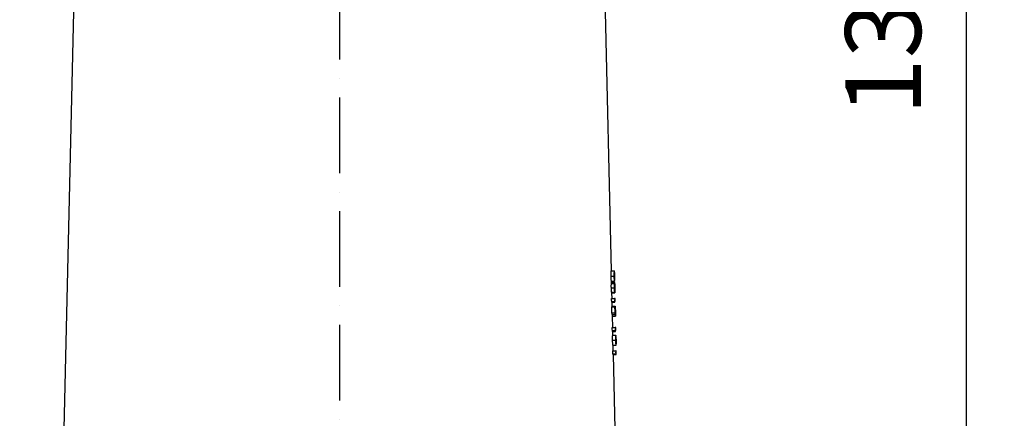
# Model space of a CAD drawing. Extents: x -2783 to 10502, y 0 to 6861.
# Drawn here: x -2354 to -1704, y 2872 to 3136 of the extents above; entities that cross this region are included whole.
import ezdxf

# ---------------------------------------------------------------- set-up
doc = ezdxf.new("R2010")
doc.units = 0
doc.header["$LTSCALE"] = 5
doc.header["$MEASUREMENT"] = 0
doc.linetypes.add('GEN7', pattern=[15, 10, -2.5, 0, -2.5])
doc.layers.get('0').update_dxf_attribs({"linetype": 'CONTINUOUS'})
doc.layers.add('7', color=4, linetype='GEN7')
doc.styles.add('ISO', font='GENISO.SHX')
doc.dimstyles.new('GEN-ISO', dxfattribs={"dimtxt": 50, "dimasz": 50, "dimexe": 40, "dimexo": 1, "dimgap": 30, "dimtad": 0, "dimtih": 1, "dimtoh": 1, "dimdec": 1, "dimdsep": 46, "dimtxsty": 'ISO', "dimcen": 2, "dimclrd": 256, "dimclre": 256, "dimclrt": 2, "dimadec": 0, "dimazin": 0, "dimtp": 0.1, "dimtm": 0.1, "dimtfac": 0.05, "dimtdec": 1, "dimtix": 1, "dimtmove": 2, "dimatfit": 3, "dimfxl": 0, "dimtolj": 1, "dimarcsym": 0})

# ---------------------------------------------------------------- blocks, each defined once
blk = doc.blocks.new('*D74')
at = {"color": 3, "lineweight": -2}
for p, q in [((-2101.96, 3835.35), (-1704.12, 3835.35)), ((-1729.12, 2495.85), (-1729.12, 3800.35)), ((-1989.39, 2460.85), (-1704.12, 2460.85))]:
    blk.add_line(p, q, dxfattribs=at)
at = {"color": 3}
for points in [[(-1723.28, 3800.35), (-1734.95, 3800.35), (-1729.12, 3835.35)], [(-1734.95, 2495.85), (-1723.28, 2495.85), (-1729.12, 2460.85)]]:
    blk.add_solid(points, dxfattribs=at)
at = {"color": 2, "insert": (-1784.12, 3148.1), "char_height": 50, "attachment_point": 5, "rotation": 90, "style": 'ISO'}
blk.add_mtext('\\A1;1374', dxfattribs=at)
blk = doc.blocks.new('*D76')
at = {"color": 3, "lineweight": -2}
for p, q in [((-2143.96, 3835.35), (-2720.61, 3835.35)), ((-2103.96, 3835.35), (-2141.96, 3835.35)), ((-2695.61, 3800.35), (-2695.61, 2521.05)), ((-2346.46, 2486.05), (-2720.61, 2486.05))]:
    blk.add_line(p, q, dxfattribs=at)
at = {"color": 3}
for points in [[(-2689.77, 3800.35), (-2701.44, 3800.35), (-2695.61, 3835.35)], [(-2701.44, 2521.05), (-2689.77, 2521.05), (-2695.61, 2486.05)]]:
    blk.add_solid(points, dxfattribs=at)
at = {"color": 2, "insert": (-2750.61, 3160.7), "char_height": 50, "attachment_point": 5, "rotation": 90, "style": 'ISO'}
blk.add_mtext('\\A1;1349', dxfattribs=at)

msp = doc.modelspace()

# ---------------------------------------------------------------- linework, layer by layer
for p, q in [((-2316.04, 3244.89), (-2324.89, 2865.55)), ((-1963.46, 2969.73), (-1969.88, 3244.89)), ((-1963.67, 2966.27), (-1961.67, 2966.27)), ((-1963.53, 2969.73), (-1961.53, 2969.73)), ((-1961.61, 2966.3), (-1961.38, 2966.3)), ((-1961.35, 2965.11), (-1961.4, 2967.44)), ((-1963.49, 2958.68), (-1961.49, 2958.68)), ((-1963.43, 2961.52), (-1961.43, 2961.52)), ((-1963.37, 2962.93), (-1961.37, 2962.93)), ((-1963.28, 2962.03), (-1963.3, 2962.93)), ((-1963.3, 2962.03), (-1961.3, 2962.03)), ((-1961.42, 2958.67), (-1961.3, 2958.67)), ((-1961.17, 2957.22), (-1961.23, 2959.95)), ((-1963.31, 2951.52), (-1961.31, 2951.52)), ((-1963.3, 2955.75), (-1961.29, 2955.75)), ((-1963.14, 2955.24), (-1961.14, 2955.24)), ((-1963.03, 2951.52), (-1963.12, 2955.24)), ((-1961.03, 2951.52), (-1961.31, 2951.52)), ((-1961.23, 2950.62), (-1961.01, 2950.62)), ((-1961.01, 2950.62), (-1961.03, 2951.52)), ((-1963.27, 2949.67), (-1961.26, 2949.67)), ((-1963.2, 2949.09), (-1961.2, 2949.09)), ((-1963.19, 2946.14), (-1961.18, 2946.14)), ((-1962.92, 2946.52), (-1962.98, 2949.09)), ((-1962.95, 2946.52), (-1960.95, 2946.52)), ((-1961.13, 2946.14), (-1961.18, 2946.14)), ((-1960.81, 2941.8), (-1960.87, 2944.4)), ((-1963.09, 2942.03), (-1961.09, 2942.03)), ((-1962.86, 2941.01), (-1960.86, 2941.01)), ((-1962.8, 2940.88), (-1962.8, 2941.01)), ((-1962.8, 2940.88), (-1960.8, 2940.88)), ((-1962.78, 2939.98), (-1960.78, 2939.98)), ((-1962.58, 2932.29), (-1962.76, 2939.98)), ((-1961.06, 2943.37), (-1960.96, 2943.37)), ((-1960.98, 2943.09), (-1960.84, 2943.09)), ((-1962.86, 2932.29), (-1960.86, 2932.29)), ((-1960.58, 2932.29), (-1960.86, 2932.29)), ((-1960.78, 2931.39), (-1960.56, 2931.39)), ((-1960.56, 2931.39), (-1960.58, 2932.29)), ((-1962.82, 2930.44), (-1960.82, 2930.44)), ((-1962.75, 2929.85), (-1960.75, 2929.85)), ((-1962.54, 2927.42), (-1960.54, 2927.42)), ((-1962.47, 2927.42), (-1962.53, 2929.85)), ((-1960.36, 2922.8), (-1960.42, 2925.13)), ((-1962.68, 2923.97), (-1960.68, 2923.97)), ((-1962.38, 2920.62), (-1960.38, 2920.62)), ((-1962.23, 2916.91), (-1962.31, 2920.62)), ((-1960.62, 2924), (-1960.39, 2924)), ((-1962.5, 2916.91), (-1960.5, 2916.91)), ((-1962.46, 2915.06), (-1960.46, 2915.06)), ((-1962.39, 2914.47), (-1960.39, 2914.47)), ((-1961.03, 2865.55), (-1962.17, 2914.47)), ((-1960.23, 2916.91), (-1960.5, 2916.91)), ((-1960.42, 2916.01), (-1960.2, 2916.01)), ((-1960.2, 2916.01), (-1960.23, 2916.91))]:
    msp.add_line(p, q)
for points in [[(-1963.27, 2949.67), (-1963.29, 2950.59), (-1963.31, 2951.52)], [(-1961.31, 2951.52), (-1961.28, 2950.13), (-1961.26, 2949.67)], [(-1961.2, 2949.09), (-1961.21, 2949.47), (-1961.23, 2950.62)], [(-1963.09, 2942.03), (-1963.1, 2942.54), (-1963.19, 2946.14)], [(-1961.18, 2946.14), (-1961.1, 2942.55), (-1961.09, 2942.03)], [(-1961.05, 2942.74), (-1961.06, 2943.16), (-1961.13, 2946.14)], [(-1962.78, 2939.98), (-1962.79, 2940.43), (-1962.8, 2940.88)], [(-1960.8, 2940.88), (-1960.79, 2940.44), (-1960.78, 2939.98)], [(-1962.82, 2930.44), (-1962.84, 2931.37), (-1962.86, 2932.29)], [(-1960.86, 2932.29), (-1960.83, 2930.91), (-1960.82, 2930.44)], [(-1960.75, 2929.85), (-1960.76, 2930.24), (-1960.78, 2931.39)], [(-1962.46, 2915.06), (-1962.48, 2915.99), (-1962.5, 2916.91)], [(-1960.5, 2916.91), (-1960.47, 2915.51), (-1960.46, 2915.06)], [(-1960.39, 2914.47), (-1960.4, 2914.85), (-1960.42, 2916.01)]]:
    msp.add_lwpolyline(points)
for centre, major_axis, ratio, start_param, end_param in [((-2142.96, 2942.57), (-180.12, 0), 0.572317, 3.204803, 3.210509), ((-2142.96, 2942.56), (-182.12, 0), 0.572317, 3.204254, 3.209898), ((-2142.96, 2939.81), (-180.2, 0), 0.205131, 3.17413, 3.201908), ((-2142.96, 2939.8), (-182.2, 0), 0.205131, 3.173825, 3.201298), ((-2142.96, 2940.72), (-182.18, 0), 0.204877, 3.181205, 3.195659), ((-2142.96, 2923.34), (-180.57, 0), 0.572317, 3.204679, 3.210371), ((-2142.96, 2923.32), (-182.57, 0), 0.572317, 3.204133, 3.209762), ((-2142.96, 2907.95), (-180.92, 0), 0.572317, 3.20458, 3.210261), ((-2142.96, 2907.94), (-182.93, 0), 0.572317, 3.204036, 3.209655)]:
    msp.add_ellipse(centre, major_axis=major_axis, ratio=ratio, start_param=start_param, end_param=end_param)
for points, knots in [([(-1963.67, 2966.27), (-1963.68, 2966.63), (-1963.69, 2967.33), (-1963.68, 2968.24), (-1963.65, 2969.02), (-1963.59, 2969.66), (-1963.55, 2969.7), (-1963.53, 2969.73)], [0, 0, 0, 0, 0.149196, 0.2990686, 0.4397969, 0.6593856, 1, 1, 1, 1]), ([(-1963.37, 2962.93), (-1963.38, 2962.94), (-1963.41, 2962.96), (-1963.48, 2963.22), (-1963.55, 2963.8), (-1963.61, 2964.64), (-1963.65, 2965.49), (-1963.66, 2966.05), (-1963.67, 2966.27)], [0, 0, 0, 0, 0.211748, 0.422059, 0.611652, 0.758413, 0.905398, 1, 1, 1, 1]), ([(-1961.53, 2969.73), (-1961.55, 2969.69), (-1961.59, 2969.65), (-1961.65, 2968.94), (-1961.68, 2968.09), (-1961.68, 2967.12), (-1961.67, 2966.51), (-1961.67, 2966.27)], [0, 0, 0, 0, 0.372716, 0.55569, 0.740352, 0.90182, 1, 1, 1, 1]), ([(-1961.67, 2966.27), (-1961.66, 2965.94), (-1961.64, 2965.26), (-1961.59, 2964.37), (-1961.53, 2963.62), (-1961.44, 2962.98), (-1961.39, 2962.95), (-1961.37, 2962.93)], [0, 0, 0, 0, 0.144066, 0.288679, 0.429088, 0.635172, 1, 1, 1, 1]), ([(-1961.61, 2966.3), (-1961.62, 2966.56), (-1961.63, 2967.07), (-1961.62, 2967.74), (-1961.6, 2968.32), (-1961.56, 2968.77), (-1961.52, 2968.81), (-1961.51, 2968.83)], [0, 0, 0, 0, 0.139458, 0.279384, 0.418493, 0.65056, 1, 1, 1, 1]), ([(-1961.39, 2963.83), (-1961.41, 2963.84), (-1961.44, 2963.86), (-1961.49, 2964.19), (-1961.54, 2964.73), (-1961.59, 2965.45), (-1961.6, 2966.02), (-1961.61, 2966.3)], [0, 0, 0, 0, 0.315027, 0.533278, 0.68834, 0.844319, 1, 1, 1, 1]), ([(-1961.4, 2967.44), (-1961.41, 2967.7), (-1961.42, 2968.28), (-1961.45, 2969.04), (-1961.47, 2969.66), (-1961.51, 2969.7), (-1961.53, 2969.73)], [0, 0, 0, 0, 0.152497, 0.329432, 0.601326, 1, 1, 1, 1]), ([(-1961.51, 2968.83), (-1961.5, 2968.82), (-1961.49, 2968.82), (-1961.47, 2968.74), (-1961.45, 2968.57), (-1961.44, 2968.45)], [0, 0, 0, 0, 0.250403, 0.500894, 1, 1, 1, 1]), ([(-1961.44, 2968.45), (-1961.44, 2968.31), (-1961.43, 2968.07), (-1961.41, 2967.42), (-1961.39, 2966.82), (-1961.38, 2966.44), (-1961.38, 2966.3)], [0, 0, 0, 0, 0.349219, 0.60679, 0.864456, 1, 1, 1, 1]), ([(-1961.38, 2966.3), (-1961.37, 2966.05), (-1961.36, 2965.53), (-1961.35, 2964.86), (-1961.34, 2964.28), (-1961.35, 2963.86), (-1961.37, 2963.84), (-1961.39, 2963.83)], [0, 0, 0, 0, 0.140926, 0.282336, 0.426819, 0.637799, 1, 1, 1, 1]), ([(-1961.37, 2962.93), (-1961.35, 2962.95), (-1961.32, 2962.97), (-1961.32, 2963.42), (-1961.33, 2964.19), (-1961.34, 2964.81), (-1961.35, 2965.11)], [0, 0, 0, 0, 0.317856, 0.63907, 0.828498, 1, 1, 1, 1]), ([(-1963.49, 2958.68), (-1963.5, 2959.05), (-1963.51, 2959.79), (-1963.5, 2960.72), (-1963.47, 2961.32), (-1963.45, 2961.51), (-1963.43, 2961.52), (-1963.43, 2961.52)], [0, 0, 0, 0, 0.258544, 0.518926, 0.746914, 0.958404, 1, 1, 1, 1]), ([(-1963.3, 2955.75), (-1963.31, 2955.79), (-1963.34, 2955.86), (-1963.39, 2956.34), (-1963.43, 2957.04), (-1963.47, 2957.85), (-1963.49, 2958.42), (-1963.49, 2958.68)], [0, 0, 0, 0, 0.197571, 0.395176, 0.604646, 0.818627, 1, 1, 1, 1]), ([(-1963.32, 2961.52), (-1963.32, 2961.56), (-1963.32, 2961.79), (-1963.31, 2961.98), (-1963.31, 2962.02), (-1963.3, 2962.03)], [0, 0, 0, 0, 0.086821, 0.594751, 1, 1, 1, 1]), ([(-1961.43, 2961.52), (-1961.44, 2961.49), (-1961.46, 2961.42), (-1961.49, 2960.93), (-1961.5, 2960.24), (-1961.5, 2959.46), (-1961.49, 2958.92), (-1961.49, 2958.68)], [0, 0, 0, 0, 0.2072385, 0.4152848, 0.6188261, 0.8318935, 1, 1, 1, 1]), ([(-1961.49, 2958.68), (-1961.48, 2958.3), (-1961.46, 2957.58), (-1961.41, 2956.66), (-1961.35, 2956.03), (-1961.32, 2955.77), (-1961.3, 2955.76), (-1961.29, 2955.75)], [0, 0, 0, 0, 0.268149, 0.496292, 0.725335, 0.932971, 1, 1, 1, 1]), ([(-1961.43, 2958.63), (-1961.44, 2958.99), (-1961.45, 2959.54), (-1961.44, 2960.15), (-1961.43, 2960.48), (-1961.42, 2960.61), (-1961.41, 2960.62), (-1961.41, 2960.62)], [0, 0, 0, 0, 0.378687, 0.579251, 0.778957, 0.940388, 1, 1, 1, 1]), ([(-1961.32, 2960.1), (-1961.33, 2960.45), (-1961.36, 2961), (-1961.4, 2961.46), (-1961.42, 2961.5), (-1961.43, 2961.52)], [0, 0, 0, 0, 0.465593, 0.720042, 1, 1, 1, 1]), ([(-1961.31, 2956.65), (-1961.32, 2956.66), (-1961.33, 2956.69), (-1961.36, 2956.96), (-1961.39, 2957.38), (-1961.42, 2957.96), (-1961.43, 2958.4), (-1961.43, 2958.63)], [0, 0, 0, 0, 0.160895, 0.322549, 0.535999, 0.747463, 1, 1, 1, 1]), ([(-1961.41, 2960.62), (-1961.4, 2960.6), (-1961.38, 2960.55), (-1961.36, 2960.24), (-1961.33, 2959.75), (-1961.31, 2959.19), (-1961.3, 2958.8), (-1961.3, 2958.67)], [0, 0, 0, 0, 0.1890596, 0.3777262, 0.5960791, 0.8561633, 1, 1, 1, 1]), ([(-1961.3, 2962.03), (-1961.31, 2962.01), (-1961.32, 2961.95), (-1961.32, 2961.39), (-1961.32, 2960.7), (-1961.32, 2960.23), (-1961.32, 2960.1)], [0, 0, 0, 0, 0.2667682, 0.5356563, 0.875604, 1, 1, 1, 1]), ([(-1961.3, 2958.67), (-1961.29, 2958.41), (-1961.28, 2957.88), (-1961.28, 2957.22), (-1961.29, 2956.78), (-1961.3, 2956.66), (-1961.31, 2956.65), (-1961.31, 2956.65)], [0, 0, 0, 0, 0.272184, 0.546074, 0.801337, 0.958459, 1, 1, 1, 1]), ([(-1961.26, 2961.28), (-1961.27, 2961.39), (-1961.28, 2961.72), (-1961.29, 2961.99), (-1961.3, 2962.02), (-1961.3, 2962.03)], [0, 0, 0, 0, 0.2518, 0.728053, 1, 1, 1, 1]), ([(-1961.27, 2958.69), (-1961.28, 2959.01), (-1961.29, 2959.64), (-1961.29, 2960.44), (-1961.29, 2960.97), (-1961.28, 2961.13), (-1961.28, 2961.13), (-1961.28, 2961.14)], [0, 0, 0, 0, 0.265059, 0.532305, 0.771104, 0.951746, 1, 1, 1, 1]), ([(-1961.29, 2955.75), (-1961.28, 2955.79), (-1961.26, 2955.86), (-1961.25, 2956.41), (-1961.25, 2956.92), (-1961.25, 2957.21)], [0, 0, 0, 0, 0.333116, 0.625184, 1, 1, 1, 1]), ([(-1961.28, 2961.14), (-1961.28, 2961.11), (-1961.27, 2961.07), (-1961.25, 2960.69), (-1961.24, 2960.16), (-1961.22, 2959.45), (-1961.21, 2958.91), (-1961.2, 2958.63)], [0, 0, 0, 0, 0.186799, 0.374321, 0.563146, 0.769298, 1, 1, 1, 1]), ([(-1961.16, 2956.14), (-1961.17, 2956.16), (-1961.17, 2956.21), (-1961.2, 2956.6), (-1961.22, 2957.17), (-1961.25, 2957.9), (-1961.26, 2958.44), (-1961.27, 2958.69)], [0, 0, 0, 0, 0.18611, 0.372969, 0.566046, 0.797212, 1, 1, 1, 1]), ([(-1961.23, 2959.95), (-1961.23, 2960.14), (-1961.25, 2960.66), (-1961.26, 2961.03), (-1961.26, 2961.28)], [0, 0, 0, 0, 0.3576786, 1, 1, 1, 1]), ([(-1961.25, 2957.21), (-1961.23, 2956.79), (-1961.21, 2956.11), (-1961.17, 2955.47), (-1961.15, 2955.26), (-1961.14, 2955.24), (-1961.14, 2955.24)], [0, 0, 0, 0, 0.4011684, 0.6526765, 0.9044849, 1, 1, 1, 1]), ([(-1961.2, 2958.63), (-1961.19, 2958.26), (-1961.18, 2957.64), (-1961.16, 2956.87), (-1961.15, 2956.39), (-1961.16, 2956.16), (-1961.16, 2956.14), (-1961.16, 2956.14)], [0, 0, 0, 0, 0.311453, 0.51368, 0.717035, 0.902993, 1, 1, 1, 1]), ([(-1961.14, 2955.24), (-1961.14, 2955.28), (-1961.13, 2955.35), (-1961.14, 2955.92), (-1961.15, 2956.55), (-1961.16, 2957.04), (-1961.17, 2957.22)], [0, 0, 0, 0, 0.290418, 0.58162, 0.841462, 1, 1, 1, 1]), ([(-1963.14, 2955.24), (-1963.15, 2955.26), (-1963.16, 2955.3), (-1963.18, 2955.62), (-1963.19, 2955.75)], [0, 0, 0, 0, 0.583701, 1, 1, 1, 1]), ([(-1962.97, 2946.14), (-1962.97, 2946.27), (-1962.96, 2946.49), (-1962.95, 2946.51), (-1962.95, 2946.52)], [0, 0, 0, 0, 0.594153, 1, 1, 1, 1]), ([(-1960.95, 2946.52), (-1960.95, 2946.49), (-1960.97, 2946.43), (-1960.98, 2945.85), (-1960.99, 2945.06), (-1960.98, 2944.18), (-1960.96, 2943.6), (-1960.96, 2943.37)], [0, 0, 0, 0, 0.252349, 0.455731, 0.65909, 0.863655, 1, 1, 1, 1]), ([(-1960.87, 2944.4), (-1960.87, 2944.7), (-1960.89, 2945.33), (-1960.91, 2946.01), (-1960.93, 2946.45), (-1960.94, 2946.5), (-1960.95, 2946.52)], [0, 0, 0, 0, 0.236455, 0.499711, 0.760031, 1, 1, 1, 1]), ([(-1960.92, 2943.21), (-1960.93, 2943.55), (-1960.94, 2944.13), (-1960.95, 2944.88), (-1960.94, 2945.37), (-1960.93, 2945.6), (-1960.93, 2945.62), (-1960.92, 2945.62)], [0, 0, 0, 0, 0.2739471, 0.4744377, 0.67522, 0.8693963, 1, 1, 1, 1]), ([(-1960.92, 2945.62), (-1960.92, 2945.6), (-1960.91, 2945.55), (-1960.89, 2945.06), (-1960.87, 2944.39), (-1960.85, 2943.69), (-1960.84, 2943.23), (-1960.84, 2943.09)], [0, 0, 0, 0, 0.226854, 0.456049, 0.656462, 0.88771, 1, 1, 1, 1]), ([(-1960.96, 2943.37), (-1960.96, 2943.27), (-1960.95, 2943.07), (-1960.94, 2942.68), (-1960.93, 2942.39), (-1960.93, 2942.2)], [0, 0, 0, 0, 0.250415, 0.501056, 1, 1, 1, 1]), ([(-1960.86, 2941.01), (-1960.86, 2941.19), (-1960.87, 2941.54), (-1960.9, 2942.27), (-1960.91, 2942.83), (-1960.92, 2943.21)], [0, 0, 0, 0, 0.250497, 0.501118, 1, 1, 1, 1]), ([(-1960.84, 2943.09), (-1960.83, 2942.79), (-1960.82, 2942.21), (-1960.8, 2941.51), (-1960.8, 2941.05), (-1960.8, 2940.94), (-1960.8, 2940.88)], [0, 0, 0, 0, 0.281905, 0.564976, 0.770341, 1, 1, 1, 1]), ([(-1960.78, 2939.98), (-1960.78, 2940.07), (-1960.77, 2940.24), (-1960.79, 2940.91), (-1960.8, 2941.51), (-1960.81, 2941.8)], [0, 0, 0, 0, 0.377606, 0.699358, 1, 1, 1, 1]), ([(-1962.68, 2923.97), (-1962.69, 2924.32), (-1962.7, 2925.02), (-1962.69, 2925.93), (-1962.66, 2926.71), (-1962.61, 2927.35), (-1962.56, 2927.39), (-1962.54, 2927.42)], [0, 0, 0, 0, 0.149199, 0.299075, 0.439805, 0.659396, 1, 1, 1, 1]), ([(-1960.54, 2927.42), (-1960.57, 2927.39), (-1960.61, 2927.34), (-1960.66, 2926.64), (-1960.69, 2925.79), (-1960.69, 2924.81), (-1960.68, 2924.2), (-1960.68, 2923.97)], [0, 0, 0, 0, 0.372714, 0.555688, 0.74035, 0.901818, 1, 1, 1, 1]), ([(-1960.62, 2924), (-1960.63, 2924.25), (-1960.64, 2924.76), (-1960.63, 2925.43), (-1960.61, 2926.01), (-1960.57, 2926.46), (-1960.54, 2926.5), (-1960.52, 2926.52)], [0, 0, 0, 0, 0.139461, 0.279388, 0.418498, 0.650567, 1, 1, 1, 1]), ([(-1960.42, 2925.13), (-1960.42, 2925.4), (-1960.44, 2925.98), (-1960.46, 2926.73), (-1960.49, 2927.35), (-1960.52, 2927.39), (-1960.54, 2927.42)], [0, 0, 0, 0, 0.1524961, 0.3294314, 0.6013265, 1, 1, 1, 1]), ([(-1960.52, 2926.52), (-1960.51, 2926.52), (-1960.5, 2926.51), (-1960.48, 2926.43), (-1960.47, 2926.26), (-1960.46, 2926.14)], [0, 0, 0, 0, 0.250404, 0.500895, 1, 1, 1, 1]), ([(-1960.46, 2926.14), (-1960.45, 2926.01), (-1960.44, 2925.77), (-1960.42, 2925.11), (-1960.4, 2924.51), (-1960.4, 2924.13), (-1960.39, 2924)], [0, 0, 0, 0, 0.34922, 0.60679, 0.864455, 1, 1, 1, 1]), ([(-1962.38, 2920.62), (-1962.4, 2920.63), (-1962.43, 2920.65), (-1962.49, 2920.91), (-1962.56, 2921.5), (-1962.62, 2922.33), (-1962.66, 2923.18), (-1962.68, 2923.75), (-1962.68, 2923.97)], [0, 0, 0, 0, 0.211749, 0.422063, 0.611652, 0.758411, 0.905397, 1, 1, 1, 1]), ([(-1960.68, 2923.97), (-1960.67, 2923.63), (-1960.65, 2922.95), (-1960.6, 2922.07), (-1960.54, 2921.31), (-1960.45, 2920.67), (-1960.41, 2920.64), (-1960.38, 2920.62)], [0, 0, 0, 0, 0.144069, 0.288683, 0.429092, 0.635173, 1, 1, 1, 1]), ([(-1960.4, 2921.52), (-1960.42, 2921.53), (-1960.45, 2921.55), (-1960.51, 2921.88), (-1960.56, 2922.43), (-1960.6, 2923.14), (-1960.62, 2923.71), (-1960.62, 2924)], [0, 0, 0, 0, 0.315031, 0.533275, 0.688336, 0.844314, 1, 1, 1, 1]), ([(-1960.39, 2924), (-1960.39, 2923.74), (-1960.37, 2923.22), (-1960.36, 2922.55), (-1960.35, 2921.97), (-1960.36, 2921.55), (-1960.39, 2921.53), (-1960.4, 2921.52)], [0, 0, 0, 0, 0.140926, 0.282337, 0.426819, 0.637801, 1, 1, 1, 1]), ([(-1960.38, 2920.62), (-1960.37, 2920.64), (-1960.34, 2920.67), (-1960.33, 2921.11), (-1960.34, 2921.88), (-1960.36, 2922.5), (-1960.36, 2922.8)], [0, 0, 0, 0, 0.317863, 0.639084, 0.828509, 1, 1, 1, 1])]:
    msp.add_open_spline(points, degree=3, knots=knots)
at = {"layer": '7'}
msp.add_line((-2142.96, 3835.35), (-2142.96, 2455.49), dxfattribs=at)

# ---------------------------------------------------------------- dimensions: what is measured, and where the dimension line sits
for base, p1, p2, picture, middle in [((-2695.61, 2486.05), (-2102.96, 3835.35), (-2345.46, 2486.05), '*D76', (-2750.61, 3160.7)), ((-1729.1153016, 3835.3467715), (-1992.0153016, 2460.8467734), (-2102.9573143, 3835.3467715), '*D74', (-1784.1153016, 3148.0967725))]:
    dim = msp.add_linear_dim(base=base, p1=p1, p2=p2, angle=90, dimstyle='GEN-ISO', override={"dimasz": 35, "dimexe": 25, "dimtad": 1, "dimtih": 0, "dimtoh": 0, "dimdec": 0, "dimclrd": 3, "dimclre": 3})
    dim.commit()
    dim.dimension.update_dxf_attribs({"geometry": picture, "text_midpoint": middle})

doc.saveas('drawing.dxf')
